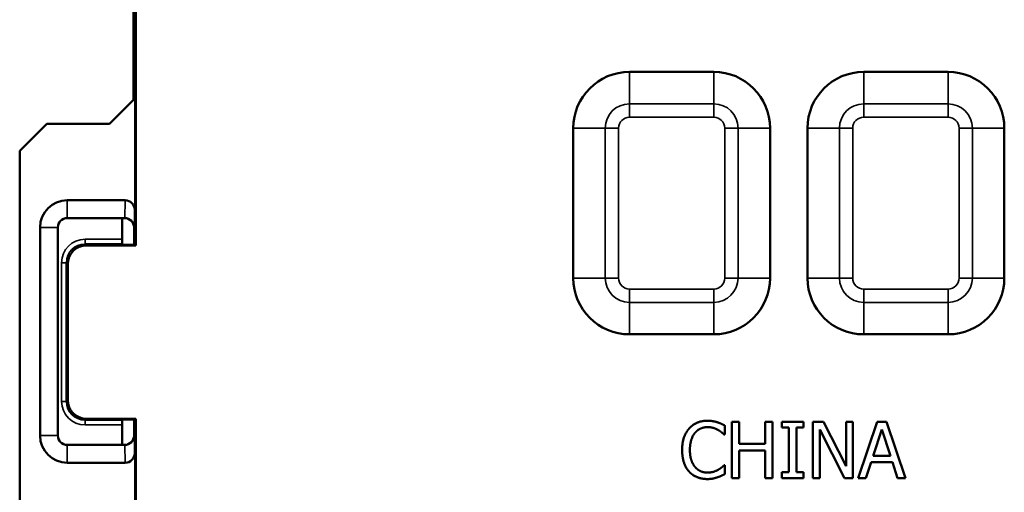
# Model space of a CAD drawing. Units: inches. Extents: x -0.5 to 15.9, y 0.9 to 11.3.
# Drawn here: x 8.7 to 9.7, y 6.7 to 7.2 of the extents above; entities that cross this region are included whole.
import ezdxf

# ---------------------------------------------------------------- set-up
doc = ezdxf.new("R2010")
doc.units = ezdxf.units.IN
doc.header["$MEASUREMENT"] = 0
doc.layers.add('Visible (ANSI)', color=7, linetype='Continuous', lineweight=50)
doc.layers.add('Visible Narrow (ANSI)', color=7, linetype='Continuous', lineweight=35)

msp = doc.modelspace()

# ---------------------------------------------------------------- linework, layer by layer
at = {"layer": 'Visible (ANSI)'}
for p, q in [((8.8022, 7.5185), (8.8022, 7)), ((8.8029, 7.5193), (8.8029, 6.9993)), ((8.8003, 7.3608), (8.8003, 7.1545)), ((9.4197, 7.1844), (9.3297, 7.1844)), ((9.6697, 7.1844), (9.5797, 7.1844)), ((8.8003, 7.1545), (8.7749, 7.1291)), ((8.7079, 7.1291), (8.679, 7.1002)), ((8.7749, 7.1291), (8.7079, 7.1291)), ((9.2697, 7.1244), (9.2697, 6.9644)), ((9.4797, 6.9644), (9.4797, 7.1244)), ((9.5197, 7.1244), (9.5197, 6.9644)), ((9.7297, 6.9644), (9.7297, 7.1244)), ((8.679, 7.1002), (8.679, 6.7146)), ((8.7917, 7.0474), (8.7297, 7.0474)), ((8.8017, 7), (8.8017, 7.0373)), ((8.7297, 7.0284), (8.7911, 7.0284)), ((8.7882, 7.0058), (8.7882, 7.0268)), ((8.7911, 7.0284), (8.7911, 7.0284)), ((8.7007, 7.0184), (8.7007, 6.7964)), ((8.7197, 6.7964), (8.7197, 7.0184)), ((8.801, 7), (8.801, 7.0184)), ((8.8029, 6.9993), (8.7502, 6.9993)), ((8.7897, 7), (8.7882, 7.0008)), ((8.8022, 7), (8.7897, 7)), ((8.8022, 7), (8.8029, 6.9993)), ((8.7302, 6.9793), (8.7302, 6.8343)), ((9.3297, 6.9044), (9.4197, 6.9044)), ((9.5797, 6.9044), (9.6697, 6.9044)), ((8.7502, 6.8143), (8.8029, 6.8143)), ((8.7897, 6.8135), (8.7882, 6.8128)), ((8.7897, 6.8135), (8.8022, 6.8135)), ((8.801, 6.7964), (8.801, 6.8135)), ((8.8017, 6.7775), (8.8017, 6.8135)), ((8.8029, 6.8143), (8.8022, 6.8135)), ((8.8022, 6.8135), (8.8022, 6.7169)), ((8.8029, 6.8143), (8.8029, 6.7176)), ((9.4388, 6.7511), (9.4388, 6.8111)), ((9.4388, 6.8111), (9.4468, 6.8111)), ((9.4468, 6.8111), (9.4468, 6.7876)), ((9.4744, 6.7876), (9.4744, 6.8111)), ((9.4744, 6.8111), (9.4824, 6.8111)), ((9.4824, 6.8111), (9.4824, 6.7511)), ((9.4922, 6.805), (9.4922, 6.8111)), ((9.4922, 6.8111), (9.5154, 6.8111)), ((9.5154, 6.8111), (9.5154, 6.805)), ((9.5253, 6.7511), (9.5253, 6.8111)), ((9.5253, 6.8111), (9.5366, 6.8111)), ((9.5366, 6.8111), (9.5608, 6.7636)), ((9.5608, 6.7636), (9.5608, 6.8111)), ((9.5608, 6.8111), (9.5682, 6.8111)), ((9.5682, 6.8111), (9.5682, 6.7511)), ((9.5739, 6.7511), (9.5942, 6.8111)), ((9.5942, 6.8111), (9.604, 6.8111)), ((9.604, 6.8111), (9.6242, 6.7511)), ((8.7882, 6.7868), (8.7882, 6.8078)), ((9.4314, 6.8071), (9.4314, 6.7975)), ((9.4998, 6.805), (9.4922, 6.805)), ((9.4998, 6.7572), (9.4998, 6.805)), ((9.5154, 6.805), (9.5078, 6.805)), ((9.5078, 6.805), (9.5078, 6.7572)), ((9.5593, 6.7511), (9.5328, 6.8028)), ((9.5328, 6.8028), (9.5328, 6.7511)), ((9.5896, 6.7747), (9.5989, 6.8029)), ((9.5989, 6.8029), (9.6082, 6.7747)), ((9.4314, 6.7975), (9.4307, 6.7975)), ((8.7911, 6.7864), (8.7297, 6.7864)), ((8.7911, 6.7864), (8.7911, 6.7864)), ((9.4468, 6.7876), (9.4744, 6.7876)), ((9.4744, 6.7805), (9.4468, 6.7805)), ((9.4468, 6.7805), (9.4468, 6.7511)), ((9.4744, 6.7511), (9.4744, 6.7805)), ((8.7297, 6.7674), (8.7917, 6.7674)), ((9.5875, 6.7679), (9.582, 6.7511)), ((9.6104, 6.7679), (9.5875, 6.7679)), ((9.6082, 6.7747), (9.5896, 6.7747)), ((9.6158, 6.7511), (9.6104, 6.7679)), ((9.4308, 6.7647), (9.4314, 6.7647)), ((9.4314, 6.7647), (9.4314, 6.7552)), ((9.4922, 6.7511), (9.4922, 6.7572)), ((9.4922, 6.7572), (9.4998, 6.7572)), ((9.5078, 6.7572), (9.5154, 6.7572)), ((9.5154, 6.7572), (9.5154, 6.7511)), ((9.4468, 6.7511), (9.4388, 6.7511)), ((9.4824, 6.7511), (9.4744, 6.7511)), ((9.5154, 6.7511), (9.4922, 6.7511)), ((9.5328, 6.7511), (9.5253, 6.7511)), ((9.5682, 6.7511), (9.5593, 6.7511)), ((9.582, 6.7511), (9.5739, 6.7511)), ((9.6242, 6.7511), (9.6158, 6.7511))]:
    msp.add_line(p, q, dxfattribs=at)
for centre, radius, start, end in [((9.3297, 7.1244), 0.06, 90, 180), ((9.4197, 7.1244), 0.06, 0, 90), ((9.5797, 7.1244), 0.06, 90, 180), ((9.6697, 7.1244), 0.06, 0, 90), ((8.7297, 7.0184), 0.029, 90, 180), ((8.7297, 7.0184), 0.01, 90, 180), ((9.3297, 6.9644), 0.06, 180, 270), ((9.4197, 6.9644), 0.06, 270, 0), ((9.5797, 6.9644), 0.06, 180, 270), ((9.6697, 6.9644), 0.06, 270, 0), ((8.7297, 6.7964), 0.029, 180, 270), ((8.7297, 6.7964), 0.01, 180, 270)]:
    msp.add_arc(centre, radius, start, end, dxfattribs=at)
for centre, major_axis, ratio, start_param, end_param in [((8.7917, 7.0373), (0.0003, 0.0101), 0.990907, 4.744824, 6.315033), ((8.7682, 7.0268), (0.0179, 0.0089), 0.999952, 5.819564, 5.899238), ((8.791, 7.0184), (0.01, 0), 0.99999, 0, 1.570796), ((8.7911, 7.0184), (-0.00696, 0.00718), 0.999705, 3.943208, 5.513418), ((8.7502, 6.9793), (-0.0141, 0.0141), 0.999981, 5.497797, 7.068574), ((8.7882, 7.0058), (0, 0.005), 0.008727, 1.570796, 3.137229), ((8.7502, 6.8343), (-0.0141, -0.0141), 0.999981, 5.497797, 7.068574), ((8.7882, 6.8078), (0, 0.005), 0.008727, 0.004363, 1.570796), ((8.791, 6.7964), (0.01, 0), 0.99999, 4.712389, 6.283185), ((8.7911, 6.7964), (-0.00696, -0.00718), 0.999705, 0.769768, 2.339977), ((8.7682, 6.7868), (0.0179, -0.0089), 0.999952, 0.443267, 0.463621), ((8.7917, 6.7775), (0.0003, -0.0101), 0.990907, 6.251337, 7.821547)]:
    msp.add_ellipse(centre, major_axis=major_axis, ratio=ratio, start_param=start_param, end_param=end_param, dxfattribs=at)
for points in [[(9.3934, 6.8039), (9.397, 6.8079), (9.4068, 6.8122), (9.4129, 6.8122)], [(9.4129, 6.8122), (9.4159, 6.8122), (9.4212, 6.8113), (9.4234, 6.8106)], [(9.4234, 6.8106), (9.4253, 6.81), (9.4294, 6.8082), (9.4314, 6.8071)], [(9.3859, 6.781), (9.3859, 6.7886), (9.3897, 6.7998), (9.3934, 6.8039)], [(9.3995, 6.7992), (9.397, 6.7961), (9.3942, 6.7868), (9.3942, 6.781)], [(9.4128, 6.8054), (9.409, 6.8054), (9.4021, 6.8022), (9.3995, 6.7992)], [(9.424, 6.8025), (9.4217, 6.8038), (9.4163, 6.8054), (9.4128, 6.8054)], [(9.4307, 6.7975), (9.4297, 6.7985), (9.4264, 6.8012), (9.424, 6.8025)], [(9.3934, 6.7579), (9.3898, 6.7618), (9.3859, 6.7735), (9.3859, 6.781)], [(9.3942, 6.781), (9.3942, 6.7749), (9.3971, 6.766), (9.3997, 6.7629)], [(9.4127, 6.75), (9.4069, 6.75), (9.397, 6.754), (9.3934, 6.7579)], [(9.3997, 6.7629), (9.4023, 6.7599), (9.409, 6.7569), (9.4128, 6.7569)], [(9.4128, 6.7569), (9.4163, 6.7569), (9.4221, 6.7586), (9.4244, 6.7599)], [(9.4244, 6.7599), (9.4266, 6.7612), (9.4299, 6.7638), (9.4308, 6.7647)], [(9.4234, 6.7518), (9.4208, 6.7509), (9.4163, 6.75), (9.4127, 6.75)], [(9.4314, 6.7552), (9.4294, 6.7543), (9.4259, 6.7526), (9.4234, 6.7518)]]:
    msp.add_open_spline(points, degree=2, dxfattribs=at)
at = {"layer": 'Visible Narrow (ANSI)'}
for p, q in [((9.3297, 7.1844), (9.3297, 7.1502)), ((9.4197, 7.1502), (9.4197, 7.1844)), ((9.5797, 7.1844), (9.5797, 7.1502)), ((9.6697, 7.1502), (9.6697, 7.1844)), ((9.3297, 7.1361), (9.3297, 7.1502)), ((9.4197, 7.1502), (9.3297, 7.1502)), ((9.4197, 7.1502), (9.4197, 7.1361)), ((9.5797, 7.1361), (9.5797, 7.1502)), ((9.6697, 7.1502), (9.5797, 7.1502)), ((9.6697, 7.1502), (9.6697, 7.1361)), ((9.3297, 7.1361), (9.4197, 7.1361)), ((9.5797, 7.1361), (9.6697, 7.1361)), ((9.3039, 7.1244), (9.2697, 7.1244)), ((9.3039, 7.1244), (9.318, 7.1244)), ((9.3039, 7.1244), (9.3039, 6.9644)), ((9.318, 6.9644), (9.318, 7.1244)), ((9.4314, 7.1244), (9.4314, 6.9644)), ((9.4456, 7.1244), (9.4314, 7.1244)), ((9.4456, 7.1244), (9.4797, 7.1244)), ((9.4456, 6.9644), (9.4456, 7.1244)), ((9.5539, 7.1244), (9.5197, 7.1244)), ((9.5539, 7.1244), (9.568, 7.1244)), ((9.5539, 7.1244), (9.5539, 6.9644)), ((9.568, 6.9644), (9.568, 7.1244)), ((9.6814, 7.1244), (9.6814, 6.9644)), ((9.6956, 7.1244), (9.6814, 7.1244)), ((9.6956, 7.1244), (9.7297, 7.1244)), ((9.6956, 6.9644), (9.6956, 7.1244)), ((8.7297, 7.0474), (8.7297, 7.0284)), ((8.7917, 7.0474), (8.7911, 7.0284)), ((8.8011, 7.0184), (8.8017, 7.0373)), ((8.7007, 7.0184), (8.7197, 7.0184)), ((8.801, 7.0184), (8.8011, 7.0184)), ((8.7882, 7.0058), (8.7487, 7.0058)), ((8.7487, 7.0058), (8.7487, 7.0008)), ((8.7502, 6.9993), (8.7487, 7.0008)), ((8.7487, 7.0008), (8.7882, 7.0008)), ((8.7237, 6.9808), (8.7237, 6.8328)), ((8.7237, 6.9808), (8.7287, 6.9808)), ((8.7287, 6.9808), (8.7302, 6.9793)), ((8.7287, 6.8328), (8.7287, 6.9808)), ((9.3039, 6.9644), (9.2697, 6.9644)), ((9.3039, 6.9644), (9.318, 6.9644)), ((9.4456, 6.9644), (9.4314, 6.9644)), ((9.4456, 6.9644), (9.4797, 6.9644)), ((9.5539, 6.9644), (9.5197, 6.9644)), ((9.5539, 6.9644), (9.568, 6.9644)), ((9.6956, 6.9644), (9.6814, 6.9644)), ((9.6956, 6.9644), (9.7297, 6.9644)), ((9.4197, 6.9527), (9.3297, 6.9527)), ((9.3297, 6.9385), (9.3297, 6.9527)), ((9.4197, 6.9385), (9.4197, 6.9527)), ((9.6697, 6.9527), (9.5797, 6.9527)), ((9.5797, 6.9385), (9.5797, 6.9527)), ((9.6697, 6.9385), (9.6697, 6.9527)), ((9.3297, 6.9385), (9.3297, 6.9044)), ((9.3297, 6.9385), (9.4197, 6.9385)), ((9.4197, 6.9385), (9.4197, 6.9044)), ((9.5797, 6.9385), (9.5797, 6.9044)), ((9.5797, 6.9385), (9.6697, 6.9385)), ((9.6697, 6.9385), (9.6697, 6.9044)), ((8.7237, 6.8328), (8.7287, 6.8328)), ((8.7302, 6.8343), (8.7287, 6.8328)), ((8.7487, 6.8128), (8.7502, 6.8143)), ((8.7882, 6.8128), (8.7487, 6.8128)), ((8.7487, 6.8078), (8.7487, 6.8128)), ((8.7487, 6.8078), (8.7882, 6.8078)), ((8.7007, 6.7964), (8.7197, 6.7964)), ((8.8011, 6.7964), (8.801, 6.7964)), ((8.8017, 6.7775), (8.8011, 6.7964)), ((8.7297, 6.7674), (8.7297, 6.7864)), ((8.7911, 6.7864), (8.7917, 6.7674))]:
    msp.add_line(p, q, dxfattribs=at)
for centre, radius, start, end in [((9.3297, 7.1244), 0.0259, 90, 180), ((9.4197, 7.1244), 0.0259, 0, 90), ((9.5797, 7.1244), 0.0259, 90, 180), ((9.6697, 7.1244), 0.0259, 0, 90), ((9.3297, 7.1244), 0.0117, 90, 180), ((9.4197, 7.1244), 0.0117, 0, 90), ((9.5797, 7.1244), 0.0117, 90, 180), ((9.6697, 7.1244), 0.0117, 0, 90), ((9.3297, 6.9644), 0.0259, 180, 270), ((9.3297, 6.9644), 0.0117, 180, 270), ((9.4197, 6.9644), 0.0117, 270, 0), ((9.4197, 6.9644), 0.0259, 270, 0), ((9.5797, 6.9644), 0.0259, 180, 270), ((9.5797, 6.9644), 0.0117, 180, 270), ((9.6697, 6.9644), 0.0117, 270, 0), ((9.6697, 6.9644), 0.0259, 270, 0)]:
    msp.add_arc(centre, radius, start, end, dxfattribs=at)
for centre, major_axis, ratio in [((8.7487, 6.9808), (-0.0177, 0.0177), 0.999981), ((8.7487, 6.9808), (-0.0141, 0.0141), 0.999971), ((8.7487, 6.8328), (-0.0177, -0.0177), 0.999981), ((8.7487, 6.8328), (-0.0141, -0.0141), 0.999971)]:
    msp.add_ellipse(centre, major_axis=major_axis, ratio=ratio, start_param=5.497797, end_param=7.068574, dxfattribs=at)

doc.saveas('drawing.dxf')
